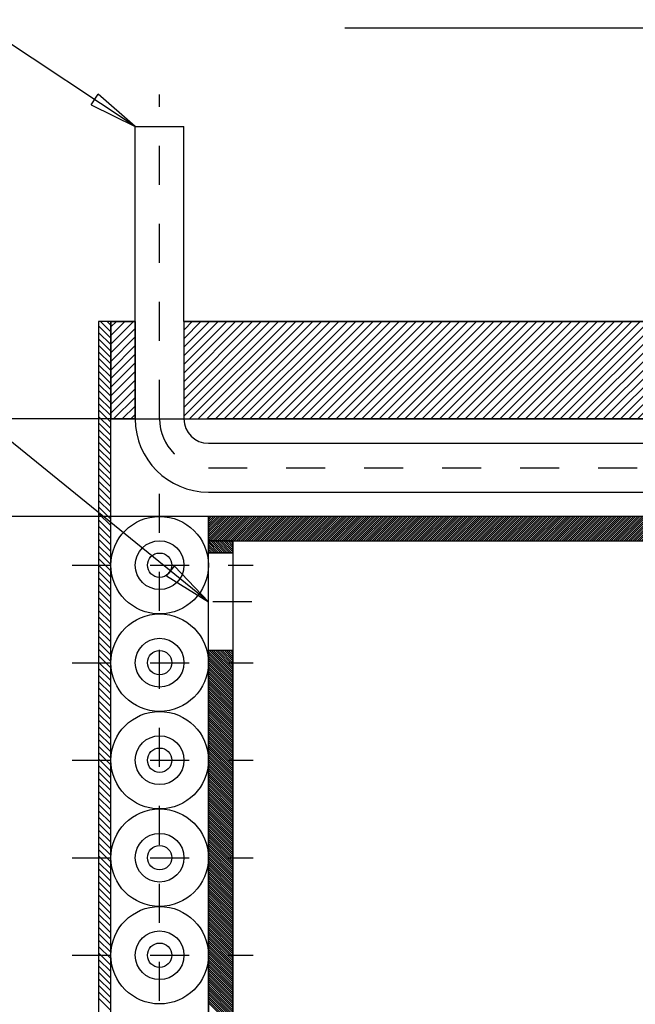
# Model space of a CAD drawing. Extents: x -50 to 44, y -1 to 34.
# Drawn here: x 3.6 to 5.2, y 8.3 to 10.9 of the extents above; entities that cross this region are included whole.
import ezdxf

# ---------------------------------------------------------------- set-up
doc = ezdxf.new("R2010")
doc.units = 0
doc.linetypes.add('HIDDEN', pattern=[0.1875, 0.0625, -0.0625, 0.0625])
doc.layers.add('1', color=7, linetype='CONTINUOUS')
doc.layers.add('2', color=7, linetype='CONTINUOUS')
doc.styles.get("Standard").update_dxf_attribs({"font": 'monotxt.shx'})
doc.dimstyles.new('DSTYLE11', dxfattribs={"dimtxt": 1.2, "dimasz": 0.35, "dimexe": 0, "dimexo": 0, "dimgap": 0, "dimtad": 0, "dimtih": 1, "dimtoh": 1, "dimlfac": 4, "dimzin": 3, "dimcen": 0.09, "dimazin": 3, "dimtp": 0.03937, "dimtm": 0.03937, "dimtfac": 1, "dimtofl": 0, "dimtmove": 0, "dimatfit": 3})

# ---------------------------------------------------------------- blocks, each defined once
blk = doc.blocks.new('_AH13')
at = {"color": 0, "linetype": 'CONTINUOUS'}
blk.add_solid([(0, 0), (-1, 0.166667), (-1, -0.166667), (0, 0)], dxfattribs=at)
blk = doc.blocks.new('*D9502')
at = {"layer": '1', "color": 5, "linetype": 'CONTINUOUS'}
for p, q in [((2.333, 10.0851), (2.333, 9.8351)), ((3.9229, 9.8351), (2.333, 9.8351)), ((4.1104, 9.5851), (2.333, 9.5851)), ((2.333, 9.3351), (2.333, 9.5851))]:
    blk.add_line(p, q, dxfattribs=at)
at = {"layer": '1', "color": 5, "xscale": 0.35, "yscale": 0.35, "zscale": 0.35}
for p, rotation in [((2.333, 9.8351), 630), ((2.333, 9.5851), 450)]:
    blk.add_blockref('_AH13', p, dxfattribs=dict(at, rotation=rotation))
at = {"layer": '1', "color": 5, "linetype": 'CONTINUOUS'}
blk.add_text('1', height=0.3, dxfattribs=at).set_placement((2.183, 9.5601))
blk = doc.blocks.new('*XH41')
at = {"layer": '1', "color": 230, "linetype": 'CONTINUOUS'}
for p, q in [((-9.994, 0.016), (-9.766, 0.244)), ((-9.994, 0.038), (-9.788, 0.244)), ((-9.994, 0.06), (-9.81, 0.244)), ((-9.994, 0.082), (-9.832, 0.244)), ((-9.994, 0.104), (-9.854, 0.244)), ((-9.994, 0.126), (-9.876, 0.244)), ((-9.994, 0.148), (-9.898, 0.244)), ((-9.994, 0.17), (-9.92, 0.244)), ((-9.994, 0.192), (-9.942, 0.244)), ((-9.994, 0.214), (-9.964, 0.244)), ((-9.994, 0.236), (-9.986, 0.244)), ((-9.993, -0.006), (-9.743, 0.244)), ((-9.971, -0.006), (-9.721, 0.244)), ((-9.949, -0.006), (-9.699, 0.244)), ((-9.927, -0.006), (-9.677, 0.244)), ((-9.905, -0.006), (-9.655, 0.244)), ((-9.883, -0.006), (-9.633, 0.244)), ((-9.861, -0.006), (-9.611, 0.244)), ((-9.839, -0.006), (-9.589, 0.244)), ((-9.817, -0.006), (-9.567, 0.244)), ((-9.795, -0.006), (-9.545, 0.244)), ((-9.772, -0.006), (-9.522, 0.244)), ((-9.75, -0.006), (-9.5, 0.244)), ((-9.728, -0.006), (-9.478, 0.244)), ((-9.706, -0.006), (-9.456, 0.244)), ((-9.684, -0.006), (-9.434, 0.244)), ((-9.662, -0.006), (-9.412, 0.244)), ((-9.64, -0.006), (-9.39, 0.244)), ((-9.618, -0.006), (-9.368, 0.244)), ((-9.596, -0.006), (-9.346, 0.244)), ((-9.574, -0.006), (-9.324, 0.244)), ((-9.551, -0.006), (-9.301, 0.244)), ((-9.529, -0.006), (-9.279, 0.244)), ((-9.507, -0.006), (-9.257, 0.244)), ((-9.485, -0.006), (-9.235, 0.244)), ((-9.463, -0.006), (-9.213, 0.244)), ((-9.441, -0.006), (-9.191, 0.244)), ((-9.419, -0.006), (-9.169, 0.244)), ((-9.397, -0.006), (-9.147, 0.244)), ((-9.375, -0.006), (-9.125, 0.244)), ((-9.353, -0.006), (-9.103, 0.244)), ((-9.33, -0.006), (-9.08, 0.244)), ((-9.308, -0.006), (-9.058, 0.244)), ((-9.286, -0.006), (-9.036, 0.244)), ((-9.264, -0.006), (-9.014, 0.244)), ((-9.242, -0.006), (-8.992, 0.244)), ((-9.22, -0.006), (-8.97, 0.244)), ((-9.198, -0.006), (-8.948, 0.244)), ((-9.176, -0.006), (-8.926, 0.244)), ((-9.154, -0.006), (-8.904, 0.244)), ((-9.132, -0.006), (-8.882, 0.244)), ((-9.11, -0.006), (-8.86, 0.244)), ((-9.087, -0.006), (-8.837, 0.244)), ((-9.065, -0.006), (-8.815, 0.244)), ((-9.043, -0.006), (-8.793, 0.244)), ((-9.021, -0.006), (-8.771, 0.244)), ((-8.999, -0.006), (-8.749, 0.244)), ((-8.977, -0.006), (-8.727, 0.244)), ((-8.955, -0.006), (-8.705, 0.244)), ((-8.933, -0.006), (-8.683, 0.244)), ((-8.911, -0.006), (-8.661, 0.244)), ((-8.889, -0.006), (-8.639, 0.244)), ((-8.866, -0.006), (-8.616, 0.244)), ((-8.844, -0.006), (-8.594, 0.244)), ((-8.822, -0.006), (-8.572, 0.244)), ((-8.8, -0.006), (-8.55, 0.244)), ((-8.778, -0.006), (-8.528, 0.244)), ((-8.756, -0.006), (-8.506, 0.244)), ((-8.734, -0.006), (-8.484, 0.244)), ((-8.712, -0.006), (-8.462, 0.244)), ((-8.69, -0.006), (-8.44, 0.244)), ((-8.668, -0.006), (-8.418, 0.244)), ((-8.645, -0.006), (-8.395, 0.244)), ((-8.623, -0.006), (-8.373, 0.244)), ((-8.601, -0.006), (-8.351, 0.244)), ((-8.579, -0.006), (-8.329, 0.244)), ((-8.557, -0.006), (-8.307, 0.244)), ((-8.535, -0.006), (-8.285, 0.244)), ((-8.513, -0.006), (-8.263, 0.244)), ((-8.491, -0.006), (-8.241, 0.244)), ((-8.469, -0.006), (-8.219, 0.244)), ((-8.447, -0.006), (-8.197, 0.244)), ((-8.425, -0.006), (-8.175, 0.244)), ((-8.402, -0.006), (-8.152, 0.244)), ((-8.38, -0.006), (-8.13, 0.244)), ((-8.358, -0.006), (-8.108, 0.244)), ((-8.336, -0.006), (-8.086, 0.244)), ((-8.314, -0.006), (-8.064, 0.244)), ((-8.292, -0.006), (-8.042, 0.244)), ((-8.27, -0.006), (-8.02, 0.244)), ((-8.248, -0.006), (-7.998, 0.244)), ((-8.226, -0.006), (-7.976, 0.244)), ((-8.204, -0.006), (-7.954, 0.244)), ((-8.181, -0.006), (-7.931, 0.244)), ((-8.159, -0.006), (-7.909, 0.244)), ((-8.137, -0.006), (-7.887, 0.244)), ((-8.115, -0.006), (-7.865, 0.244)), ((-8.093, -0.006), (-7.843, 0.244)), ((-8.071, -0.006), (-7.821, 0.244)), ((-8.049, -0.006), (-7.799, 0.244)), ((-8.027, -0.006), (-7.777, 0.244)), ((-8.005, -0.006), (-7.755, 0.244)), ((-7.983, -0.006), (-7.733, 0.244)), ((-7.96, -0.006), (-7.71, 0.244)), ((-7.938, -0.006), (-7.688, 0.244)), ((-7.916, -0.006), (-7.666, 0.244)), ((-7.894, -0.006), (-7.644, 0.244)), ((-7.872, -0.006), (-7.622, 0.244)), ((-7.85, -0.006), (-7.6, 0.244)), ((-7.828, -0.006), (-7.578, 0.244)), ((-7.806, -0.006), (-7.556, 0.244)), ((-7.784, -0.006), (-7.534, 0.244)), ((-7.762, -0.006), (-7.512, 0.244)), ((-7.74, -0.006), (-7.49, 0.244)), ((-7.717, -0.006), (-7.467, 0.244)), ((-7.695, -0.006), (-7.445, 0.244)), ((-7.673, -0.006), (-7.423, 0.244)), ((-7.651, -0.006), (-7.401, 0.244)), ((-7.629, -0.006), (-7.379, 0.244)), ((-7.607, -0.006), (-7.357, 0.244)), ((-7.585, -0.006), (-7.335, 0.244)), ((-7.563, -0.006), (-7.313, 0.244)), ((-7.541, -0.006), (-7.291, 0.244)), ((-7.519, -0.006), (-7.269, 0.244)), ((-7.496, -0.006), (-7.246, 0.244)), ((-7.474, -0.006), (-7.224, 0.244)), ((-7.452, -0.006), (-7.202, 0.244)), ((-7.43, -0.006), (-7.18, 0.244)), ((-7.408, -0.006), (-7.158, 0.244)), ((-7.386, -0.006), (-7.136, 0.244)), ((-7.364, -0.006), (-7.114, 0.244)), ((-7.342, -0.006), (-7.092, 0.244)), ((-7.32, -0.006), (-7.07, 0.244)), ((-7.298, -0.006), (-7.048, 0.244)), ((-7.275, -0.006), (-7.025, 0.244)), ((-7.253, -0.006), (-7.003, 0.244)), ((-7.231, -0.006), (-6.981, 0.244)), ((-7.209, -0.006), (-6.959, 0.244)), ((-7.187, -0.006), (-6.937, 0.244)), ((-7.165, -0.006), (-6.915, 0.244)), ((-7.143, -0.006), (-6.893, 0.244)), ((-7.121, -0.006), (-6.871, 0.244)), ((-7.099, -0.006), (-6.849, 0.244)), ((-7.077, -0.006), (-6.827, 0.244)), ((-7.054, -0.006), (-6.804, 0.244)), ((-7.032, -0.006), (-6.782, 0.244)), ((-7.01, -0.006), (-6.76, 0.244)), ((-6.988, -0.006), (-6.738, 0.244)), ((-6.966, -0.006), (-6.716, 0.244)), ((-6.944, -0.006), (-6.694, 0.244)), ((-6.922, -0.006), (-6.672, 0.244)), ((-6.9, -0.006), (-6.65, 0.244)), ((-6.878, -0.006), (-6.628, 0.244)), ((-6.856, -0.006), (-6.606, 0.244)), ((-6.834, -0.006), (-6.584, 0.244)), ((-6.811, -0.006), (-6.561, 0.244)), ((-6.789, -0.006), (-6.539, 0.244)), ((-6.767, -0.006), (-6.517, 0.244)), ((-6.745, -0.006), (-6.495, 0.244)), ((-6.723, -0.006), (-6.473, 0.244)), ((-6.701, -0.006), (-6.451, 0.244)), ((-6.679, -0.006), (-6.429, 0.244)), ((-6.657, -0.006), (-6.407, 0.244)), ((-6.635, -0.006), (-6.385, 0.244)), ((-6.613, -0.006), (-6.363, 0.244)), ((-6.59, -0.006), (-6.34, 0.244)), ((-6.568, -0.006), (-6.318, 0.244)), ((-6.546, -0.006), (-6.296, 0.244)), ((-6.524, -0.006), (-6.274, 0.244)), ((-6.502, -0.006), (-6.252, 0.244)), ((-6.48, -0.006), (-6.23, 0.244)), ((-6.458, -0.006), (-6.208, 0.244)), ((-6.436, -0.006), (-6.186, 0.244)), ((-6.414, -0.006), (-6.164, 0.244)), ((-6.392, -0.006), (-6.142, 0.244)), ((-6.369, -0.006), (-6.119, 0.244)), ((-6.347, -0.006), (-6.097, 0.244)), ((-6.325, -0.006), (-6.075, 0.244)), ((-6.303, -0.006), (-6.053, 0.244)), ((-6.281, -0.006), (-6.031, 0.244)), ((-6.259, -0.006), (-6.009, 0.244)), ((-6.237, -0.006), (-5.987, 0.244)), ((-6.215, -0.006), (-5.965, 0.244)), ((-6.193, -0.006), (-5.943, 0.244)), ((-6.171, -0.006), (-5.921, 0.244)), ((-6.149, -0.006), (-5.899, 0.244)), ((-6.126, -0.006), (-5.876, 0.244)), ((-6.104, -0.006), (-5.854, 0.244)), ((-6.082, -0.006), (-5.832, 0.244)), ((-6.06, -0.006), (-5.81, 0.244)), ((-6.038, -0.006), (-5.788, 0.244)), ((-6.016, -0.006), (-5.766, 0.244)), ((-5.994, -0.006), (-5.744, 0.244)), ((-5.972, -0.006), (-5.722, 0.244)), ((-5.95, -0.006), (-5.7, 0.244)), ((-5.928, -0.006), (-5.678, 0.244)), ((-5.905, -0.006), (-5.655, 0.244)), ((-5.883, -0.006), (-5.633, 0.244)), ((-5.861, -0.006), (-5.611, 0.244)), ((-5.839, -0.006), (-5.589, 0.244)), ((-5.817, -0.006), (-5.567, 0.244)), ((-5.795, -0.006), (-5.545, 0.244)), ((-5.773, -0.006), (-5.523, 0.244)), ((-5.751, -0.006), (-5.501, 0.244)), ((-5.729, -0.006), (-5.479, 0.244)), ((-5.707, -0.006), (-5.457, 0.244)), ((-5.684, -0.006), (-5.434, 0.244)), ((-5.662, -0.006), (-5.412, 0.244)), ((-5.64, -0.006), (-5.39, 0.244)), ((-5.618, -0.006), (-5.368, 0.244)), ((-5.596, -0.006), (-5.346, 0.244)), ((-5.574, -0.006), (-5.324, 0.244)), ((-5.552, -0.006), (-5.302, 0.244)), ((-5.53, -0.006), (-5.28, 0.244)), ((-5.508, -0.006), (-5.258, 0.244)), ((-5.486, -0.006), (-5.236, 0.244)), ((-5.464, -0.006), (-5.214, 0.244)), ((-5.441, -0.006), (-5.191, 0.244)), ((-5.419, -0.006), (-5.169, 0.244)), ((-5.397, -0.006), (-5.147, 0.244)), ((-5.375, -0.006), (-5.125, 0.244)), ((-5.353, -0.006), (-5.103, 0.244)), ((-5.331, -0.006), (-5.081, 0.244)), ((-5.309, -0.006), (-5.059, 0.244)), ((-5.287, -0.006), (-5.037, 0.244)), ((-5.265, -0.006), (-5.015, 0.244)), ((-5.243, -0.006), (-4.993, 0.244)), ((-5.22, -0.006), (-4.97, 0.244)), ((-5.198, -0.006), (-4.948, 0.244)), ((-5.176, -0.006), (-4.926, 0.244)), ((-5.154, -0.006), (-4.904, 0.244)), ((-5.132, -0.006), (-4.882, 0.244)), ((-5.11, -0.006), (-4.86, 0.244)), ((-5.088, -0.006), (-4.838, 0.244)), ((-5.066, -0.006), (-4.816, 0.244)), ((-5.044, -0.006), (-4.794, 0.244)), ((-5.022, -0.006), (-4.772, 0.244)), ((-4.999, -0.006), (-4.749, 0.244)), ((-4.977, -0.006), (-4.727, 0.244)), ((-4.955, -0.006), (-4.705, 0.244)), ((-4.933, -0.006), (-4.683, 0.244)), ((-4.911, -0.006), (-4.661, 0.244)), ((-4.889, -0.006), (-4.639, 0.244)), ((-4.867, -0.006), (-4.617, 0.244)), ((-4.845, -0.006), (-4.595, 0.244)), ((-4.823, -0.006), (-4.573, 0.244)), ((-4.801, -0.006), (-4.551, 0.244)), ((-4.778, -0.006), (-4.528, 0.244)), ((-4.756, -0.006), (-4.506, 0.244)), ((-4.734, -0.006), (-4.484, 0.244)), ((-4.712, -0.006), (-4.462, 0.244)), ((-4.69, -0.006), (-4.44, 0.244)), ((-4.668, -0.006), (-4.418, 0.244)), ((-4.646, -0.006), (-4.396, 0.244)), ((-4.624, -0.006), (-4.374, 0.244)), ((-4.602, -0.006), (-4.352, 0.244)), ((-4.58, -0.006), (-4.33, 0.244)), ((-4.558, -0.006), (-4.308, 0.244)), ((-4.535, -0.006), (-4.285, 0.244)), ((-4.513, -0.006), (-4.263, 0.244)), ((-4.491, -0.006), (-4.241, 0.244)), ((-4.469, -0.006), (-4.219, 0.244)), ((-4.447, -0.006), (-4.197, 0.244)), ((-4.425, -0.006), (-4.175, 0.244)), ((-4.403, -0.006), (-4.153, 0.244)), ((-4.381, -0.006), (-4.131, 0.244)), ((-4.359, -0.006), (-4.109, 0.244)), ((-4.337, -0.006), (-4.087, 0.244)), ((-4.314, -0.006), (-4.064, 0.244)), ((-4.292, -0.006), (-4.042, 0.244)), ((-4.27, -0.006), (-4.02, 0.244)), ((-4.248, -0.006), (-3.998, 0.244)), ((-4.226, -0.006), (-3.976, 0.244)), ((-4.204, -0.006), (-3.954, 0.244)), ((-4.182, -0.006), (-3.932, 0.244)), ((-4.16, -0.006), (-3.91, 0.244)), ((-4.138, -0.006), (-3.888, 0.244)), ((-4.116, -0.006), (-3.866, 0.244)), ((-4.093, -0.006), (-3.843, 0.244)), ((-4.071, -0.006), (-3.821, 0.244)), ((-4.049, -0.006), (-3.799, 0.244)), ((-4.027, -0.006), (-3.777, 0.244)), ((-4.005, -0.006), (-3.755, 0.244)), ((-3.983, -0.006), (-3.733, 0.244)), ((-3.961, -0.006), (-3.711, 0.244)), ((-3.939, -0.006), (-3.689, 0.244)), ((-3.917, -0.006), (-3.667, 0.244)), ((-3.895, -0.006), (-3.645, 0.244)), ((-3.873, -0.006), (-3.623, 0.244)), ((-3.85, -0.006), (-3.6, 0.244)), ((-3.828, -0.006), (-3.578, 0.244)), ((-3.806, -0.006), (-3.556, 0.244)), ((-3.784, -0.006), (-3.534, 0.244)), ((-3.762, -0.006), (-3.512, 0.244)), ((-3.74, -0.006), (-3.49, 0.244)), ((-3.718, -0.006), (-3.468, 0.244)), ((-3.696, -0.006), (-3.446, 0.244)), ((-3.674, -0.006), (-3.424, 0.244)), ((-3.652, -0.006), (-3.402, 0.244)), ((-3.629, -0.006), (-3.379, 0.244)), ((-3.607, -0.006), (-3.357, 0.244)), ((-3.585, -0.006), (-3.335, 0.244)), ((-3.563, -0.006), (-3.313, 0.244)), ((-3.541, -0.006), (-3.291, 0.244)), ((-3.519, -0.006), (-3.269, 0.244)), ((-3.497, -0.006), (-3.247, 0.244)), ((-3.475, -0.006), (-3.225, 0.244)), ((-3.453, -0.006), (-3.203, 0.244)), ((-3.431, -0.006), (-3.181, 0.244)), ((-3.408, -0.006), (-3.158, 0.244)), ((-3.386, -0.006), (-3.136, 0.244)), ((-3.364, -0.006), (-3.114, 0.244)), ((-3.342, -0.006), (-3.092, 0.244)), ((-3.32, -0.006), (-3.07, 0.244)), ((-3.298, -0.006), (-3.048, 0.244)), ((-3.276, -0.006), (-3.026, 0.244)), ((-3.254, -0.006), (-3.004, 0.244)), ((-3.232, -0.006), (-2.982, 0.244)), ((-3.21, -0.006), (-2.96, 0.244)), ((-3.188, -0.006), (-2.938, 0.244)), ((-3.165, -0.006), (-2.915, 0.244)), ((-3.143, -0.006), (-2.893, 0.244)), ((-3.121, -0.006), (-2.871, 0.244)), ((-3.099, -0.006), (-2.849, 0.244)), ((-3.077, -0.006), (-2.827, 0.244)), ((-3.055, -0.006), (-2.805, 0.244)), ((-3.033, -0.006), (-2.783, 0.244)), ((-3.011, -0.006), (-2.761, 0.244)), ((-2.989, -0.006), (-2.739, 0.244)), ((-2.967, -0.006), (-2.717, 0.244)), ((-2.944, -0.006), (-2.694, 0.244)), ((-2.922, -0.006), (-2.672, 0.244)), ((-2.9, -0.006), (-2.65, 0.244)), ((-2.878, -0.006), (-2.628, 0.244)), ((-2.856, -0.006), (-2.606, 0.244)), ((-2.834, -0.006), (-2.584, 0.244)), ((-2.812, -0.006), (-2.562, 0.244)), ((-2.79, -0.006), (-2.54, 0.244)), ((-2.768, -0.006), (-2.518, 0.244)), ((-2.746, -0.006), (-2.496, 0.244)), ((-2.723, -0.006), (-2.473, 0.244)), ((-2.701, -0.006), (-2.451, 0.244)), ((-2.679, -0.006), (-2.429, 0.244)), ((-2.657, -0.006), (-2.407, 0.244)), ((-2.635, -0.006), (-2.385, 0.244)), ((-2.613, -0.006), (-2.363, 0.244)), ((-2.591, -0.006), (-2.341, 0.244)), ((-2.569, -0.006), (-2.319, 0.244)), ((-2.547, -0.006), (-2.297, 0.244)), ((-2.525, -0.006), (-2.275, 0.244)), ((-2.502, -0.006), (-2.252, 0.244)), ((-2.48, -0.006), (-2.23, 0.244)), ((-2.458, -0.006), (-2.208, 0.244)), ((-2.436, -0.006), (-2.186, 0.244)), ((-2.414, -0.006), (-2.164, 0.244)), ((-2.392, -0.006), (-2.142, 0.244)), ((-2.37, -0.006), (-2.12, 0.244)), ((-2.348, -0.006), (-2.098, 0.244)), ((-2.326, -0.006), (-2.076, 0.244)), ((-2.304, -0.006), (-2.054, 0.244)), ((-2.282, -0.006), (-2.032, 0.244)), ((-2.259, -0.006), (-2.009, 0.244)), ((-2.237, -0.006), (-1.987, 0.244)), ((-2.215, -0.006), (-1.965, 0.244)), ((-2.193, -0.006), (-1.943, 0.244)), ((-2.171, -0.006), (-1.921, 0.244)), ((-2.149, -0.006), (-1.899, 0.244)), ((-2.127, -0.006), (-1.877, 0.244)), ((-2.105, -0.006), (-1.855, 0.244)), ((-2.083, -0.006), (-1.833, 0.244)), ((-2.061, -0.006), (-1.811, 0.244)), ((-2.038, -0.006), (-1.788, 0.244)), ((-2.016, -0.006), (-1.766, 0.244)), ((-1.994, -0.006), (-1.744, 0.244)), ((-1.972, -0.006), (-1.722, 0.244)), ((-1.95, -0.006), (-1.7, 0.244)), ((-1.928, -0.006), (-1.678, 0.244)), ((-1.906, -0.006), (-1.656, 0.244)), ((-1.884, -0.006), (-1.634, 0.244)), ((-1.862, -0.006), (-1.612, 0.244)), ((-1.84, -0.006), (-1.59, 0.244)), ((-1.817, -0.006), (-1.567, 0.244)), ((-1.795, -0.006), (-1.545, 0.244)), ((-1.773, -0.006), (-1.523, 0.244)), ((-1.751, -0.006), (-1.501, 0.244)), ((-1.729, -0.006), (-1.479, 0.244)), ((-1.707, -0.006), (-1.457, 0.244)), ((-1.685, -0.006), (-1.435, 0.244)), ((-1.663, -0.006), (-1.413, 0.244)), ((-1.641, -0.006), (-1.391, 0.244)), ((-1.619, -0.006), (-1.369, 0.244)), ((-1.597, -0.006), (-1.347, 0.244)), ((-1.574, -0.006), (-1.324, 0.244)), ((-1.552, -0.006), (-1.302, 0.244)), ((-1.53, -0.006), (-1.28, 0.244)), ((-1.508, -0.006), (-1.258, 0.244)), ((-1.486, -0.006), (-1.236, 0.244)), ((-1.464, -0.006), (-1.214, 0.244)), ((-1.442, -0.006), (-1.192, 0.244)), ((-1.42, -0.006), (-1.17, 0.244)), ((-1.398, -0.006), (-1.148, 0.244)), ((-1.376, -0.006), (-1.126, 0.244)), ((-1.353, -0.006), (-1.103, 0.244)), ((-1.331, -0.006), (-1.081, 0.244)), ((-1.309, -0.006), (-1.059, 0.244)), ((-1.287, -0.006), (-1.037, 0.244)), ((-1.265, -0.006), (-1.015, 0.244)), ((-1.243, -0.006), (-0.993, 0.244)), ((-1.221, -0.006), (-0.971, 0.244)), ((-1.199, -0.006), (-0.949, 0.244)), ((-1.177, -0.006), (-0.927, 0.244)), ((-1.155, -0.006), (-0.905, 0.244)), ((-1.132, -0.006), (-0.882, 0.244)), ((-1.11, -0.006), (-0.86, 0.244)), ((-1.088, -0.006), (-0.838, 0.244)), ((-1.066, -0.006), (-0.816, 0.244)), ((-1.044, -0.006), (-0.794, 0.244)), ((-1.022, -0.006), (-0.772, 0.244)), ((-1, -0.006), (-0.75, 0.244)), ((-0.978, -0.006), (-0.728, 0.244)), ((-0.956, -0.006), (-0.706, 0.244)), ((-0.934, -0.006), (-0.684, 0.244)), ((-0.912, -0.006), (-0.662, 0.244)), ((-0.889, -0.006), (-0.639, 0.244)), ((-0.867, -0.006), (-0.617, 0.244)), ((-0.845, -0.006), (-0.595, 0.244)), ((-0.823, -0.006), (-0.573, 0.244)), ((-0.801, -0.006), (-0.551, 0.244)), ((-0.779, -0.006), (-0.529, 0.244)), ((-0.757, -0.006), (-0.507, 0.244)), ((-0.735, -0.006), (-0.485, 0.244)), ((-0.713, -0.006), (-0.463, 0.244)), ((-0.691, -0.006), (-0.441, 0.244)), ((-0.668, -0.006), (-0.418, 0.244)), ((-0.646, -0.006), (-0.396, 0.244)), ((-0.624, -0.006), (-0.374, 0.244)), ((-0.602, -0.006), (-0.352, 0.244)), ((-0.58, -0.006), (-0.33, 0.244)), ((-0.558, -0.006), (-0.308, 0.244)), ((-0.536, -0.006), (-0.286, 0.244)), ((-0.514, -0.006), (-0.264, 0.244)), ((-0.492, -0.006), (-0.242, 0.244)), ((-0.47, -0.006), (-0.22, 0.244)), ((-0.447, -0.006), (-0.197, 0.244)), ((-0.425, -0.006), (-0.175, 0.244)), ((-0.403, -0.006), (-0.153, 0.244)), ((-0.381, -0.006), (-0.131, 0.244)), ((-0.359, -0.006), (-0.109, 0.244)), ((-0.337, -0.006), (-0.087, 0.244)), ((-0.315, -0.006), (-0.065, 0.244)), ((-0.293, -0.006), (-0.043, 0.244)), ((-0.271, -0.006), (-0.021, 0.244)), ((-0.249, -0.006), (0.001, 0.244)), ((-0.226, -0.006), (0.006, 0.226)), ((-0.204, -0.006), (0.006, 0.204)), ((-0.182, -0.006), (0.006, 0.182)), ((-0.16, -0.006), (0.006, 0.16)), ((-0.138, -0.006), (0.006, 0.138)), ((-0.116, -0.006), (0.006, 0.116)), ((-0.094, -0.006), (0.006, 0.094)), ((-0.072, -0.006), (0.006, 0.072)), ((-0.05, -0.006), (0.006, 0.05)), ((-0.028, -0.006), (0.006, 0.028)), ((-0.006, -0.006), (0.006, 0.006))]:
    blk.add_line(p, q, dxfattribs=at)
blk = doc.blocks.new('*XH42')
at = {"layer": '1', "color": 230, "linetype": 'CONTINUOUS'}
for p, q in [((-0.12, -0.123), (-0.245, 0.002)), ((-0.098, -0.123), (-0.223, 0.002)), ((-0.076, -0.123), (-0.201, 0.002)), ((-0.054, -0.123), (-0.179, 0.002)), ((-0.031, -0.123), (-0.156, 0.002)), ((-0.009, -0.123), (-0.134, 0.002)), ((0.002, -0.112), (-0.112, 0.002)), ((0.002, -0.09), (-0.09, 0.002)), ((0.002, -0.068), (-0.068, 0.002)), ((0.002, -0.046), (-0.046, 0.002)), ((0.002, -0.024), (-0.024, 0.002)), ((0.002, -0.002), (-0.002, 0.002)), ((-0.142, -0.123), (-0.248, -0.017)), ((-0.164, -0.123), (-0.248, -0.039)), ((-0.186, -0.123), (-0.248, -0.061)), ((-0.208, -0.123), (-0.248, -0.083)), ((-0.23, -0.123), (-0.248, -0.105))]:
    blk.add_line(p, q, dxfattribs=at)
blk = doc.blocks.new('*XH44')
at = {"layer": '1', "color": 230, "linetype": 'CONTINUOUS'}
for p, q in [((0.01, -0.23), (-0.23, 0.01)), ((0.01, -0.208), (-0.208, 0.01)), ((0.01, -0.186), (-0.186, 0.01)), ((0.01, -0.164), (-0.164, 0.01)), ((0.01, -0.142), (-0.142, 0.01)), ((0.01, -0.12), (-0.12, 0.01)), ((0.01, -0.098), (-0.098, 0.01)), ((0.01, -0.076), (-0.076, 0.01)), ((0.01, -0.054), (-0.054, 0.01)), ((0.01, -0.032), (-0.032, 0.01)), ((0.01, -0.01), (-0.01, 0.01)), ((0.01, -0.253), (-0.24, -0.003)), ((0.01, -0.275), (-0.24, -0.025)), ((0.01, -0.297), (-0.24, -0.047)), ((0.01, -0.319), (-0.24, -0.069)), ((0.01, -0.341), (-0.24, -0.091)), ((0.01, -0.363), (-0.24, -0.113)), ((0.01, -0.385), (-0.24, -0.135)), ((0.01, -0.407), (-0.24, -0.157)), ((0.01, -0.429), (-0.24, -0.179)), ((0.01, -0.451), (-0.24, -0.201)), ((0.01, -0.474), (-0.24, -0.224)), ((0.01, -0.496), (-0.24, -0.246)), ((0.01, -0.518), (-0.24, -0.268)), ((0.01, -0.54), (-0.24, -0.29)), ((0.01, -0.562), (-0.24, -0.312)), ((0.01, -0.584), (-0.24, -0.334)), ((0.01, -0.606), (-0.24, -0.356)), ((0.01, -0.628), (-0.24, -0.378)), ((0.01, -0.65), (-0.24, -0.4)), ((0.01, -0.672), (-0.24, -0.422)), ((0.01, -0.695), (-0.24, -0.445)), ((0.01, -0.717), (-0.24, -0.467)), ((0.01, -0.739), (-0.24, -0.489)), ((0.01, -0.761), (-0.24, -0.511)), ((0.01, -0.783), (-0.24, -0.533)), ((0.01, -0.805), (-0.24, -0.555)), ((0.01, -0.827), (-0.24, -0.577)), ((0.01, -0.849), (-0.24, -0.599)), ((0.01, -0.871), (-0.24, -0.621)), ((0.01, -0.893), (-0.24, -0.643)), ((0.01, -0.916), (-0.24, -0.666)), ((0.01, -0.938), (-0.24, -0.688)), ((0.01, -0.96), (-0.24, -0.71)), ((0.01, -0.982), (-0.24, -0.732)), ((0.01, -1.004), (-0.24, -0.754)), ((0.01, -1.026), (-0.24, -0.776)), ((0.01, -1.048), (-0.24, -0.798)), ((0.01, -1.07), (-0.24, -0.82)), ((0.01, -1.092), (-0.24, -0.842)), ((0.01, -1.114), (-0.24, -0.864)), ((0.01, -1.136), (-0.24, -0.886)), ((0.01, -1.159), (-0.24, -0.909)), ((0.01, -1.181), (-0.24, -0.931)), ((0.01, -1.203), (-0.24, -0.953)), ((0.01, -1.225), (-0.24, -0.975)), ((0.01, -1.247), (-0.24, -0.997)), ((0.01, -1.269), (-0.24, -1.019)), ((0.01, -1.291), (-0.24, -1.041)), ((0.01, -1.313), (-0.24, -1.063)), ((0.01, -1.335), (-0.24, -1.085)), ((0.01, -1.357), (-0.24, -1.107)), ((0.01, -1.38), (-0.24, -1.13)), ((0.01, -1.402), (-0.24, -1.152)), ((0.01, -1.424), (-0.24, -1.174)), ((0.01, -1.446), (-0.24, -1.196)), ((0.01, -1.468), (-0.24, -1.218)), ((0.01, -1.49), (-0.24, -1.24)), ((0.01, -1.512), (-0.24, -1.262)), ((0.01, -1.534), (-0.24, -1.284)), ((0.01, -1.556), (-0.24, -1.306)), ((0.01, -1.578), (-0.24, -1.328)), ((0.01, -1.601), (-0.24, -1.351)), ((0.01, -1.623), (-0.24, -1.373)), ((0.01, -1.645), (-0.24, -1.395)), ((0.01, -1.667), (-0.24, -1.417)), ((0.01, -1.689), (-0.24, -1.439)), ((0.01, -1.711), (-0.24, -1.461)), ((0.01, -1.733), (-0.24, -1.483)), ((0.01, -1.755), (-0.24, -1.505)), ((0.01, -1.777), (-0.24, -1.527)), ((0.01, -1.799), (-0.24, -1.549)), ((0.01, -1.821), (-0.24, -1.571)), ((0.01, -1.844), (-0.24, -1.594)), ((0.01, -1.866), (-0.24, -1.616)), ((0.01, -1.888), (-0.24, -1.638)), ((0.01, -1.91), (-0.24, -1.66)), ((0.01, -1.932), (-0.24, -1.682)), ((0.01, -1.954), (-0.24, -1.704)), ((0.01, -1.976), (-0.24, -1.726)), ((0.01, -1.998), (-0.24, -1.748)), ((0.01, -2.02), (-0.24, -1.77)), ((0.01, -2.042), (-0.24, -1.792)), ((0.01, -2.065), (-0.24, -1.815)), ((0.01, -2.087), (-0.24, -1.837)), ((0.01, -2.109), (-0.24, -1.859)), ((0.01, -2.131), (-0.24, -1.881)), ((0.01, -2.153), (-0.24, -1.903)), ((0.01, -2.175), (-0.24, -1.925)), ((0.01, -2.197), (-0.24, -1.947)), ((0.01, -2.219), (-0.24, -1.969)), ((0.01, -2.241), (-0.24, -1.991)), ((0.01, -2.263), (-0.24, -2.013)), ((0.01, -2.286), (-0.24, -2.036)), ((0.01, -2.308), (-0.24, -2.058)), ((0.01, -2.33), (-0.24, -2.08)), ((0.01, -2.352), (-0.24, -2.102)), ((0.01, -2.374), (-0.24, -2.124)), ((0.01, -2.396), (-0.24, -2.146)), ((0.01, -2.418), (-0.24, -2.168)), ((0.01, -2.44), (-0.24, -2.19)), ((0.01, -2.462), (-0.24, -2.212)), ((0.01, -2.484), (-0.24, -2.234)), ((0.01, -2.506), (-0.24, -2.256)), ((0.01, -2.529), (-0.24, -2.279)), ((0.01, -2.551), (-0.24, -2.301)), ((0.01, -2.573), (-0.24, -2.323)), ((0.01, -2.595), (-0.24, -2.345)), ((0.01, -2.617), (-0.24, -2.367)), ((0.01, -2.639), (-0.24, -2.389)), ((0.01, -2.661), (-0.24, -2.411)), ((0.01, -2.683), (-0.24, -2.433)), ((0.01, -2.705), (-0.24, -2.455)), ((0.01, -2.727), (-0.24, -2.477)), ((0.01, -2.75), (-0.24, -2.5)), ((0.01, -2.772), (-0.24, -2.522)), ((0.01, -2.794), (-0.24, -2.544)), ((0.01, -2.816), (-0.24, -2.566)), ((0.01, -2.838), (-0.24, -2.588)), ((0.01, -2.86), (-0.24, -2.61)), ((0.01, -2.882), (-0.24, -2.632)), ((0.01, -2.904), (-0.24, -2.654)), ((0.01, -2.926), (-0.24, -2.676)), ((0.01, -2.948), (-0.24, -2.698)), ((0.01, -2.971), (-0.24, -2.721)), ((0.01, -2.993), (-0.24, -2.743)), ((0.01, -3.015), (-0.24, -2.765)), ((0.01, -3.037), (-0.24, -2.787)), ((0.01, -3.059), (-0.24, -2.809)), ((0.01, -3.081), (-0.24, -2.831)), ((0.01, -3.103), (-0.24, -2.853)), ((0.01, -3.125), (-0.24, -2.875)), ((0.01, -3.147), (-0.24, -2.897)), ((0.01, -3.169), (-0.24, -2.919)), ((0.01, -3.192), (-0.24, -2.942)), ((0.01, -3.214), (-0.24, -2.964)), ((0.01, -3.236), (-0.24, -2.986)), ((0.01, -3.258), (-0.24, -3.008)), ((0.01, -3.28), (-0.24, -3.03)), ((0.01, -3.302), (-0.24, -3.052)), ((0.01, -3.324), (-0.24, -3.074)), ((0.01, -3.346), (-0.24, -3.096)), ((0.01, -3.368), (-0.24, -3.118)), ((0.01, -3.39), (-0.24, -3.14)), ((0.01, -3.412), (-0.24, -3.162)), ((0.01, -3.435), (-0.24, -3.185)), ((0.01, -3.457), (-0.24, -3.207)), ((0.01, -3.479), (-0.24, -3.229)), ((0.01, -3.501), (-0.24, -3.251)), ((0.01, -3.523), (-0.24, -3.273)), ((0.01, -3.545), (-0.24, -3.295)), ((0.01, -3.567), (-0.24, -3.317)), ((0.01, -3.589), (-0.24, -3.339)), ((0.01, -3.611), (-0.24, -3.361)), ((0.01, -3.633), (-0.24, -3.383)), ((0.01, -3.656), (-0.24, -3.406)), ((0.01, -3.678), (-0.24, -3.428)), ((0.01, -3.7), (-0.24, -3.45)), ((0.01, -3.722), (-0.24, -3.472)), ((0.01, -3.744), (-0.24, -3.494)), ((0.01, -3.766), (-0.24, -3.516)), ((0.01, -3.788), (-0.24, -3.538)), ((0.01, -3.81), (-0.24, -3.56)), ((0.01, -3.832), (-0.24, -3.582)), ((0.01, -3.854), (-0.24, -3.604))]:
    blk.add_line(p, q, dxfattribs=at)
blk = doc.blocks.new('*XH53')
at = {"layer": '1', "color": 230, "linetype": 'CONTINUOUS'}
for p, q in [((0.019, -0.086), (-0.086, 0.019)), ((0.019, -0.019), (-0.019, 0.019)), ((0.019, -0.152), (-0.106, -0.027)), ((0.019, -0.218), (-0.106, -0.093)), ((0.019, -0.285), (-0.106, -0.16)), ((0.019, -0.351), (-0.106, -0.226)), ((0.019, -0.417), (-0.106, -0.292)), ((0.019, -0.483), (-0.106, -0.358)), ((0.019, -0.55), (-0.106, -0.425)), ((0.019, -0.616), (-0.106, -0.491)), ((0.019, -0.682), (-0.106, -0.557)), ((0.019, -0.749), (-0.106, -0.624)), ((0.019, -0.815), (-0.106, -0.69)), ((0.019, -0.881), (-0.106, -0.756)), ((0.019, -0.947), (-0.106, -0.822)), ((0.019, -1.014), (-0.106, -0.889)), ((0.019, -1.08), (-0.106, -0.955)), ((0.019, -1.146), (-0.106, -1.021)), ((0.019, -1.213), (-0.106, -1.088)), ((0.019, -1.279), (-0.106, -1.154)), ((0.019, -1.345), (-0.106, -1.22)), ((0.019, -1.412), (-0.106, -1.287)), ((0.019, -1.478), (-0.106, -1.353)), ((0.019, -1.544), (-0.106, -1.419)), ((0.019, -1.61), (-0.106, -1.485)), ((0.019, -1.677), (-0.106, -1.552)), ((0.019, -1.743), (-0.106, -1.618)), ((0.019, -1.809), (-0.106, -1.684)), ((0.019, -1.876), (-0.106, -1.751)), ((0.019, -1.942), (-0.106, -1.817)), ((0.019, -2.008), (-0.106, -1.883)), ((0.019, -2.074), (-0.106, -1.949)), ((0.019, -2.141), (-0.106, -2.016)), ((0.019, -2.207), (-0.106, -2.082)), ((0.019, -2.273), (-0.106, -2.148)), ((0.019, -2.34), (-0.106, -2.215)), ((0.019, -2.406), (-0.106, -2.281)), ((0.019, -2.472), (-0.106, -2.347)), ((0.019, -2.538), (-0.106, -2.413)), ((0.019, -2.605), (-0.106, -2.48)), ((0.019, -2.671), (-0.106, -2.546)), ((0.019, -2.737), (-0.106, -2.612)), ((0.019, -2.804), (-0.106, -2.679)), ((0.019, -2.87), (-0.106, -2.745)), ((0.019, -2.936), (-0.106, -2.811)), ((0.019, -3.002), (-0.106, -2.877)), ((0.019, -3.069), (-0.106, -2.944)), ((0.019, -3.135), (-0.106, -3.01)), ((0.019, -3.201), (-0.106, -3.076)), ((0.019, -3.268), (-0.106, -3.143)), ((0.019, -3.334), (-0.106, -3.209)), ((0.019, -3.4), (-0.106, -3.275)), ((0.019, -3.467), (-0.106, -3.342)), ((0.019, -3.533), (-0.106, -3.408)), ((0.019, -3.599), (-0.106, -3.474)), ((0.019, -3.665), (-0.106, -3.54)), ((0.019, -3.732), (-0.106, -3.607)), ((0.019, -3.798), (-0.106, -3.673)), ((0.019, -3.864), (-0.106, -3.739)), ((0.019, -3.931), (-0.106, -3.806)), ((0.019, -3.997), (-0.106, -3.872)), ((0.019, -4.063), (-0.106, -3.938)), ((0.019, -4.129), (-0.106, -4.004)), ((0.019, -4.196), (-0.106, -4.071)), ((0.019, -4.262), (-0.106, -4.137)), ((0.019, -4.328), (-0.106, -4.203)), ((0.019, -4.395), (-0.106, -4.27)), ((0.019, -4.461), (-0.106, -4.336)), ((0.019, -4.527), (-0.106, -4.402)), ((0.019, -4.593), (-0.106, -4.468)), ((0.019, -4.66), (-0.106, -4.535)), ((0.019, -4.726), (-0.106, -4.601)), ((0.019, -4.792), (-0.106, -4.667)), ((0.019, -4.859), (-0.106, -4.734)), ((0.019, -4.925), (-0.106, -4.8)), ((0.019, -4.991), (-0.106, -4.866)), ((0.019, -5.058), (-0.106, -4.933)), ((0.019, -5.124), (-0.106, -4.999)), ((0.019, -5.19), (-0.106, -5.065)), ((0.019, -5.256), (-0.106, -5.131)), ((0.019, -5.323), (-0.106, -5.198)), ((0.019, -5.389), (-0.106, -5.264)), ((0.019, -5.455), (-0.106, -5.33)), ((0.019, -5.522), (-0.106, -5.397)), ((0.019, -5.588), (-0.106, -5.463)), ((0.019, -5.654), (-0.106, -5.529)), ((0.019, -5.72), (-0.106, -5.595)), ((0.019, -5.787), (-0.106, -5.662)), ((0.019, -5.853), (-0.106, -5.728)), ((0.019, -5.919), (-0.106, -5.794)), ((0.019, -5.986), (-0.106, -5.861)), ((0.019, -6.052), (-0.106, -5.927)), ((0.019, -6.118), (-0.106, -5.993)), ((0.019, -6.184), (-0.106, -6.059)), ((0.019, -6.251), (-0.106, -6.126)), ((0.019, -6.317), (-0.106, -6.192)), ((0.019, -6.383), (-0.106, -6.258)), ((0.019, -6.45), (-0.106, -6.325)), ((0.019, -6.516), (-0.106, -6.391)), ((0.019, -6.582), (-0.106, -6.457)), ((0.019, -6.649), (-0.106, -6.524)), ((0.019, -6.715), (-0.106, -6.59)), ((0.019, -6.781), (-0.106, -6.656)), ((0.019, -6.847), (-0.106, -6.722)), ((0.019, -6.914), (-0.106, -6.789)), ((0.019, -6.98), (-0.106, -6.855)), ((0.019, -7.046), (-0.106, -6.921))]:
    blk.add_line(p, q, dxfattribs=at)
blk = doc.blocks.new('*XH55')
at = {"layer": '1', "color": 230, "linetype": 'CONTINUOUS'}
for p, q in [((-0.228, 0.744), (0.006, 0.978)), ((-0.228, 0.833), (-0.083, 0.978)), ((-0.228, 0.921), (-0.171, 0.978)), ((-0.228, 0.656), (0.022, 0.906)), ((-0.228, 0.568), (0.022, 0.818)), ((-0.228, 0.479), (0.022, 0.729)), ((-0.228, 0.391), (0.022, 0.641)), ((-0.228, 0.302), (0.022, 0.552)), ((-0.228, 0.214), (0.022, 0.464)), ((-0.228, 0.126), (0.022, 0.376)), ((-0.228, 0.037), (0.022, 0.287)), ((-0.199, -0.022), (0.022, 0.199)), ((-0.11, -0.022), (0.022, 0.11)), ((-0.022, -0.022), (0.022, 0.022))]:
    blk.add_line(p, q, dxfattribs=at)
blk = doc.blocks.new('*XH56')
at = {"layer": '1', "color": 230, "linetype": 'CONTINUOUS'}
for p, q in [((-10.222, 0.031), (-9.253, 1)), ((-10.222, 0.119), (-9.341, 1)), ((-10.222, 0.207), (-9.43, 1)), ((-10.222, 0.296), (-9.518, 1)), ((-10.222, 0.384), (-9.607, 1)), ((-10.222, 0.472), (-9.695, 1)), ((-10.222, 0.561), (-9.783, 1)), ((-10.222, 0.649), (-9.872, 1)), ((-10.222, 0.738), (-9.96, 1)), ((-10.222, 0.826), (-10.049, 1)), ((-10.222, 0.914), (-10.137, 1)), ((-10.165, 0), (-9.165, 1)), ((-10.076, 0), (-9.076, 1)), ((-9.988, 0), (-8.988, 1)), ((-9.899, 0), (-8.899, 1)), ((-9.811, 0), (-8.811, 1)), ((-9.723, 0), (-8.723, 1)), ((-9.634, 0), (-8.634, 1)), ((-9.546, 0), (-8.546, 1)), ((-9.458, 0), (-8.458, 1)), ((-9.369, 0), (-8.369, 1)), ((-9.281, 0), (-8.281, 1)), ((-9.192, 0), (-8.192, 1)), ((-9.104, 0), (-8.104, 1)), ((-9.016, 0), (-8.016, 1)), ((-8.927, 0), (-7.927, 1)), ((-8.839, 0), (-7.839, 1)), ((-8.75, 0), (-7.75, 1)), ((-8.662, 0), (-7.662, 1)), ((-8.574, 0), (-7.574, 1)), ((-8.485, 0), (-7.485, 1)), ((-8.397, 0), (-7.397, 1)), ((-8.309, 0), (-7.309, 1)), ((-8.22, 0), (-7.22, 1)), ((-8.132, 0), (-7.132, 1)), ((-8.043, 0), (-7.043, 1)), ((-7.955, 0), (-6.955, 1)), ((-7.867, 0), (-6.867, 1)), ((-7.778, 0), (-6.778, 1)), ((-7.69, 0), (-6.69, 1)), ((-7.601, 0), (-6.601, 1)), ((-7.513, 0), (-6.513, 1)), ((-7.425, 0), (-6.425, 1)), ((-7.336, 0), (-6.336, 1)), ((-7.248, 0), (-6.248, 1)), ((-7.159, 0), (-6.159, 1)), ((-7.071, 0), (-6.071, 1)), ((-6.983, 0), (-5.983, 1)), ((-6.894, 0), (-5.894, 1)), ((-6.806, 0), (-5.806, 1)), ((-6.718, 0), (-5.718, 1)), ((-6.629, 0), (-5.629, 1)), ((-6.541, 0), (-5.541, 1)), ((-6.452, 0), (-5.452, 1)), ((-6.364, 0), (-5.364, 1)), ((-6.276, 0), (-5.347, 0.928)), ((-6.187, 0), (-5.347, 0.84)), ((-6.099, 0), (-5.347, 0.751)), ((-6.01, 0), (-5.347, 0.663)), ((-5.922, 0), (-5.347, 0.575)), ((-5.834, 0), (-5.347, 0.486)), ((-5.745, 0), (-5.347, 0.398)), ((-5.657, 0), (-5.347, 0.309)), ((-5.568, 0), (-5.347, 0.221)), ((-5.48, 0), (-5.347, 0.133)), ((-5.392, 0), (-5.347, 0.044)), ((-5.303, 0), (-5.303, 0)), ((-5.215, 0), (-5.215, 0)), ((-5.127, 0), (-5.127, 0)), ((-5.038, 0), (-5.038, 0)), ((-4.95, 0), (-4.95, 0)), ((-4.861, 0), (-4.861, 0)), ((-4.773, 0), (-4.773, 0)), ((-4.685, 0), (-4.685, 0)), ((-4.596, 0), (-4.596, 0)), ((-4.508, 0), (-4.508, 0)), ((-4.419, 0), (-4.419, 0)), ((-4.331, 0), (-4.331, 0)), ((-4.243, 0), (-4.243, 0)), ((-4.154, 0), (-4.154, 0)), ((-4.066, 0), (-4.066, 0)), ((-3.977, 0), (-3.977, 0)), ((-3.889, 0), (-3.889, 0)), ((-3.801, 0), (-3.801, 0)), ((-3.712, 0), (-3.712, 0)), ((-3.624, 0), (-3.624, 0)), ((-3.536, 0), (-3.536, 0)), ((-3.447, 0), (-3.447, 0)), ((-3.359, 0), (-3.359, 0)), ((-3.27, 0), (-3.27, 0)), ((-3.182, 0), (-3.182, 0)), ((-3.094, 0), (-3.094, 0)), ((-3.005, 0), (-3.005, 0)), ((-2.917, 0), (-2.917, 0)), ((-2.828, 0), (-2.828, 0)), ((-2.74, 0), (-2.74, 0)), ((-2.652, 0), (-2.652, 0)), ((-2.563, 0), (-2.563, 0)), ((-2.475, 0), (-2.475, 0)), ((-2.386, 0), (-2.386, 0)), ((-2.298, 0), (-2.298, 0)), ((-2.21, 0), (-2.21, 0)), ((-2.121, 0), (-2.121, 0)), ((-2.033, 0), (-2.033, 0)), ((-1.945, 0), (-1.945, 0)), ((-1.856, 0), (-1.856, 0)), ((-1.768, 0), (-1.768, 0)), ((-1.679, 0), (-1.679, 0)), ((-1.591, 0), (-1.591, 0)), ((-1.503, 0), (-1.503, 0)), ((-1.414, 0), (-1.414, 0)), ((-1.326, 0), (-1.326, 0)), ((-1.237, 0), (-1.237, 0)), ((-1.149, 0), (-1.149, 0)), ((-1.061, 0), (-1.061, 0)), ((-0.972, 0), (-0.972, 0)), ((-0.884, 0), (-0.884, 0)), ((-0.795, 0), (-0.795, 0)), ((-0.707, 0), (-0.707, 0)), ((-0.619, 0), (-0.619, 0)), ((-0.53, 0), (-0.53, 0)), ((-0.442, 0), (-0.442, 0)), ((-0.354, 0), (-0.354, 0)), ((-0.265, 0), (-0.265, 0)), ((-0.177, 0), (-0.177, 0)), ((-0.088, 0), (-0.088, 0)), ((0, 0), (0, 0))]:
    blk.add_line(p, q, dxfattribs=at)
blk = doc.blocks.new('*FC143')
at = {"layer": '2', "color": 7, "linetype": 'CONTINUOUS'}
for p, q in [((-5.378, 4.366), (-6.007, 4.366)), ((0, 0), (-5.378, 4.366))]:
    blk.add_line(p, q, dxfattribs=at)
blk = doc.blocks.new('*FC167')
at = {"layer": '2', "color": 7, "linetype": 'CONTINUOUS'}
for p, q in [((-1.653, 1.094), (-2.432, 1.094)), ((0, 0), (-1.653, 1.094))]:
    blk.add_line(p, q, dxfattribs=at)

msp = doc.modelspace()

# ---------------------------------------------------------------- linework, layer by layer
at = {"layer": '2', "color": 7, "linetype": 'CONTINUOUS'}
for p, q in [((4.4607, 10.8377), (6.4103, 10.8377)), ((3.8095, 10.6404), (3.8277, 10.6679)), ((3.9229, 10.5851), (3.8277, 10.6679)), ((3.8095, 10.6404), (3.9229, 10.5851)), ((3.8291, 10.0851), (3.8291, 2.5851)), ((3.8604, 10.0851), (3.8291, 10.0851)), ((3.8604, 9.8351), (3.8604, 10.0851)), ((3.8604, 10.0851), (3.8604, 9.8351)), ((3.9229, 10.0851), (3.8604, 10.0851)), ((3.9229, 9.8351), (3.9229, 10.0851)), ((4.0479, 10.0851), (4.0479, 9.8351)), ((5.2666, 10.0851), (4.0479, 10.0851)), ((3.8604, 2.8351), (3.8604, 9.8351)), ((3.8604, 9.8351), (3.9229, 9.8351)), ((4.0479, 9.8351), (4.1104, 9.8351)), ((4.1104, 9.8351), (4.1729, 9.8351)), ((4.1729, 9.8351), (6.5479, 9.8351)), ((4.1104, 9.5851), (4.1104, 9.5226)), ((6.6104, 9.5851), (4.1104, 9.5851)), ((4.1104, 9.5226), (4.1729, 9.5226)), ((4.1104, 9.5226), (4.1104, 9.4914)), ((4.1729, 9.5226), (4.1104, 9.5226)), ((4.1729, 9.5226), (6.5479, 9.5226)), ((4.1729, 9.4914), (4.1729, 9.5226)), ((4.1104, 9.4914), (4.1729, 9.4914)), ((4.0029, 9.4324), (4.0237, 9.4579)), ((4.1104, 9.3664), (4.0237, 9.4579)), ((4.0029, 9.4324), (4.1104, 9.3664)), ((4.1104, 9.2414), (4.1104, 4.9601)), ((4.1729, 9.2414), (4.1104, 9.2414)), ((4.1729, 5.0851), (4.1729, 9.2414))]:
    msp.add_line(p, q, dxfattribs=at)
at = {"layer": '2', "color": 7, "linetype": 'HIDDEN'}
for p, q in [((3.9854, 9.8351), (3.9854, 10.6666)), ((4.1104, 9.7101), (6.7354, 9.7101)), ((3.9854, 2.7431), (3.9854, 9.6476)), ((3.7615, 9.4601), (4.2255, 9.4601)), ((4.2217, 9.3664), (4.0829, 9.3664)), ((3.7615, 9.2101), (4.2255, 9.2101)), ((3.7615, 8.9601), (4.2255, 8.9601)), ((3.7615, 8.7101), (4.2255, 8.7101)), ((3.7615, 8.4601), (4.2255, 8.4601))]:
    msp.add_line(p, q, dxfattribs=at)
at = {"layer": '2', "color": 3, "linetype": 'CONTINUOUS'}
for p, q in [((3.9229, 10.5851), (4.0479, 10.5851)), ((3.9229, 10.0851), (3.9229, 10.5851)), ((4.0479, 10.0851), (4.0479, 10.5851)), ((3.8604, 9.8351), (3.9229, 9.8351)), ((3.9229, 9.8351), (3.9854, 9.8351)), ((3.9854, 9.8351), (4.0479, 9.8351)), ((4.0479, 9.8351), (4.1104, 9.8351)), ((4.1729, 9.8351), (4.1104, 9.8351)), ((4.1729, 9.8351), (4.1104, 9.8351)), ((6.5479, 9.8351), (4.1729, 9.8351)), ((6.5479, 9.8351), (4.1729, 9.8351)), ((4.1104, 9.7726), (6.6271, 9.7726)), ((4.1104, 9.6476), (6.6271, 9.6476)), ((6.6104, 9.5851), (4.1104, 9.5851)), ((4.1104, 9.5226), (4.1104, 9.5851)), ((4.1104, 9.5226), (4.1729, 9.5226)), ((4.1104, 9.4914), (4.1104, 9.5226)), ((4.1729, 9.5226), (6.5479, 9.5226)), ((4.1729, 9.5226), (4.1729, 9.4914)), ((4.1104, 9.2414), (4.1104, 9.4914)), ((4.1729, 9.4914), (4.1104, 9.4914)), ((4.1729, 9.4914), (4.1729, 9.2414)), ((4.1729, 9.2414), (4.1104, 9.2414)), ((4.1104, 4.9601), (4.1104, 9.2414)), ((4.1729, 9.2414), (4.1729, 5.0851))]:
    msp.add_line(p, q, dxfattribs=at)
at = {"layer": '2', "color": 2, "linetype": 'CONTINUOUS'}
for p, q in [((3.8604, 10.0851), (3.8291, 10.0851)), ((3.8291, 10.0851), (3.8291, 2.5851)), ((3.8604, 10.0851), (3.9229, 10.0851)), ((3.8604, 9.8351), (3.8604, 10.0851)), ((3.9229, 10.0851), (3.9229, 9.8351)), ((4.0479, 10.0851), (5.2666, 10.0851)), ((4.0479, 10.0851), (4.0479, 9.8351)), ((3.8604, 2.8351), (3.8604, 9.8351))]:
    msp.add_line(p, q, dxfattribs=at)
at = {"layer": '2', "color": 3, "linetype": 'CONTINUOUS'}
for centre, radius in [((3.9854, 9.4601), 0.125), ((3.9854, 9.4601), 0.0625), ((3.9854, 9.4601), 0.0312), ((3.9854, 9.2101), 0.125), ((3.9854, 9.2101), 0.0625), ((3.9854, 9.2101), 0.0312), ((3.9854, 8.9601), 0.125), ((3.9854, 8.9601), 0.0625), ((3.9854, 8.9601), 0.0312), ((3.9854, 8.7101), 0.125), ((3.9854, 8.7101), 0.0625), ((3.9854, 8.7101), 0.0312), ((3.9854, 8.4601), 0.125), ((3.9854, 8.4601), 0.0625), ((3.9854, 8.4601), 0.0312)]:
    msp.add_circle(centre, radius, dxfattribs=at)
for radius in [0.1875, 0.0625]:
    msp.add_arc((4.1104, 9.8351), radius, 180, 270, dxfattribs=at)
at = {"layer": '2', "color": 7, "linetype": 'HIDDEN'}
msp.add_arc((4.1104, 9.8351), 0.125, 180, 270, dxfattribs=at)

# ---------------------------------------------------------------- block references
at = {"layer": '1', "xscale": 0.25, "yscale": 0.25, "zscale": 0.25}
for name, p in [('*XH53', (3.8555, 10.0803)), ('*XH55', (3.9173, 9.8407)), ('*XH56', (6.6035, 9.8351)), ('*XH41', (6.609, 9.524)), ('*XH42', (4.1724, 9.5222)), ('*XH44', (4.1705, 9.239))]:
    msp.add_blockref(name, p, dxfattribs=at)
at = {"layer": '2', "xscale": 0.25, "yscale": 0.25, "zscale": 0.25}
for name, p in [('*FC167', (3.9229, 10.5851)), ('*FC143', (4.1104, 9.3664))]:
    msp.add_blockref(name, p, dxfattribs=at)

# ---------------------------------------------------------------- dimensions: what is measured, and where the dimension line sits
at = {"layer": '1', "color": 5, "linetype": 'CONTINUOUS'}
dim = msp.add_linear_dim(base=(2.333, 9.8351), p1=(4.1104, 9.5851), p2=(3.9229, 9.8351), angle=90, dimstyle='DSTYLE11', override={"dimblk": '_AH13', "dimsah": 0}, dxfattribs=at)
dim.commit()
dim.dimension.update_dxf_attribs({"geometry": '*D9502', "text_midpoint": (2.333, 9.7101), "dimtype": 128})

doc.saveas('drawing.dxf')
